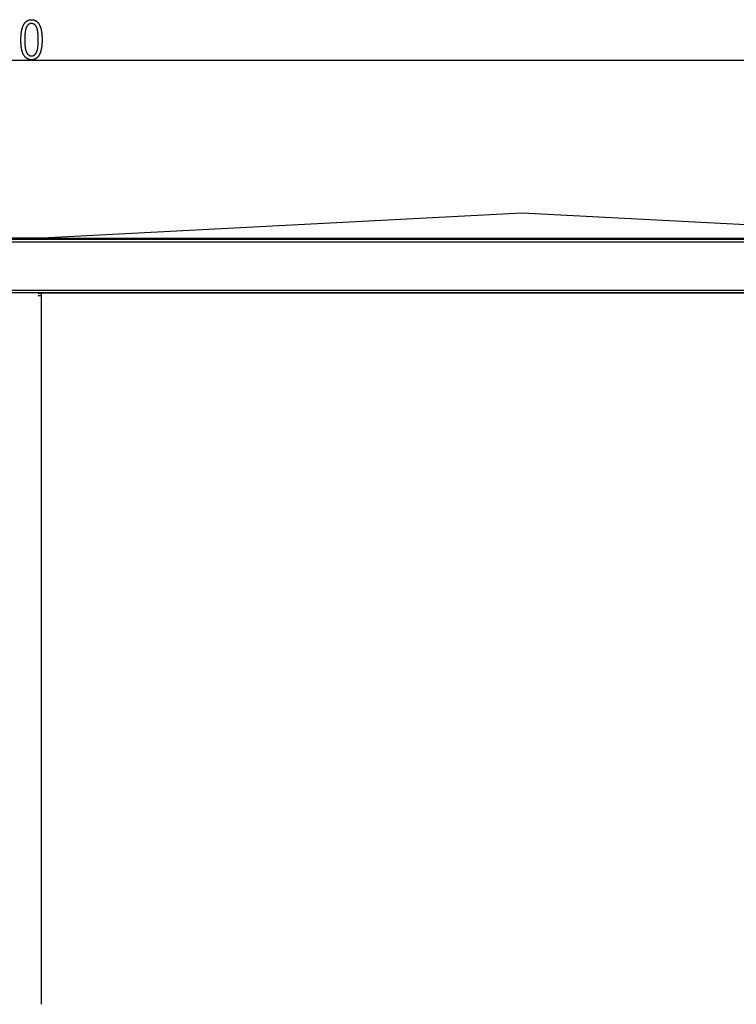
# Model space of a CAD drawing. Extents: x -2801 to 4596, y -1924 to 3270.
# Drawn here: x -1297 to -563, y 1925 to 2935 of the extents above; entities that cross this region are included whole.
import ezdxf

# ---------------------------------------------------------------- set-up
doc = ezdxf.new("R2010")
doc.units = 0
doc.header["$MEASUREMENT"] = 0
doc.layers.get('0').update_dxf_attribs({"linetype": 'CONTINUOUS'})

msp = doc.modelspace()

# ---------------------------------------------------------------- linework, layer by layer
at = {"color": 7}
for p, q in [((-2352.724121, 2893.138428), (-259.932861, 2893.138428)), ((-782.197754, 2736.371582), (-1274.197754, 2710.586914)), ((-290.197754, 2710.586914), (-782.197754, 2736.371582)), ((-1280.147827, 2709.913574), (-1330.147827, 2709.913574)), ((-1269.466431, 2710.835693), (-1306.000977, 2710.835693)), ((-1306.000977, 2709.585693), (-261.59668, 2709.585693)), ((-1306.000977, 2707.085693), (-260.500977, 2707.085693)), ((-1276.317627, 2709.585693), (-1276.304443, 2709.604492)), ((-1276.304443, 2709.604492), (-1275.965454, 2709.943359)), ((-1275.965454, 2709.943359), (-1275.572754, 2710.218506)), ((-1275.572754, 2710.218506), (-1275.138428, 2710.420898)), ((-1275.138428, 2710.420898), (-1274.675293, 2710.545166)), ((-1274.675293, 2710.545166), (-1274.197754, 2710.586914)), ((-1274.197754, 2710.586914), (-1274.197754, 2710.545166)), ((-1274.197754, 2710.586914), (-290.197754, 2710.586914)), ((-1274.197754, 2710.545166), (-1274.197754, 2710.586914)), ((-1274.197754, 2710.586914), (-1274.197754, 2710.545166)), ((-1274.197754, 2710.586914), (-290.197754, 2710.586914)), ((-1274.197754, 2710.545166), (-290.197754, 2710.545166)), ((-1274.197754, 2710.420898), (-1274.197754, 2710.545166)), ((-1274.197754, 2710.420898), (-290.197754, 2710.420898)), ((-1274.197754, 2710.218506), (-1274.197754, 2710.420898)), ((-1274.197754, 2710.218506), (-290.197754, 2710.218506)), ((-1274.197754, 2709.943359), (-1274.197754, 2710.218506)), ((-1274.197754, 2709.943359), (-290.197754, 2709.943359)), ((-1274.197754, 2709.604492), (-1274.197754, 2709.943359)), ((-1274.197754, 2709.604492), (-290.197754, 2709.604492)), ((-1274.197754, 2709.585693), (-1274.197754, 2709.604492)), ((-260.500977, 2657.085693), (-1306.000977, 2657.085693)), ((-261.59668, 2654.585693), (-1306.000977, 2654.585693)), ((-1275.251099, 2653.92334), (-1278.405884, 2653.92334)), ((-1278.405884, 2651.835693), (-1278.352051, 2651.835693)), ((-1278.352051, 2651.835693), (-1278.202026, 2651.835693)), ((-1278.202026, 2651.835693), (-1278.091553, 2651.835693)), ((-1278.091553, 2651.835693), (-1278.023926, 2651.835693)), ((-1278.023926, 2651.835693), (-1278.001099, 2651.835693)), ((-1278.001099, 2651.835693), (-1277.959351, 2651.835693)), ((-1277.959351, 2651.835693), (-1277.835327, 2651.835693)), ((-1277.835327, 2651.835693), (-1277.63269, 2651.835693)), ((-1277.63269, 2651.835693), (-1277.357666, 2651.835693)), ((-1277.357666, 2651.835693), (-1277.018799, 2651.835693)), ((-1277.018799, 2651.835693), (-1276.626221, 2651.835693)), ((-1276.626221, 2651.835693), (-1276.19165, 2651.835693)), ((-1276.19165, 2651.835693), (-1275.728638, 2651.835693)), ((-1275.728638, 2651.835693), (-1275.251099, 2651.835693)), ((-1275.251099, 2654.585693), (-259.501099, 2654.585693)), ((-259.501099, 2654.585693), (-1275.251099, 2654.585693)), ((-1275.251099, 2654.585693), (-1275.251099, 2654.543945)), ((-1275.251099, 2654.543945), (-1275.251099, 2654.419922)), ((-1275.251099, 2654.419922), (-1275.251099, 2654.217285)), ((-1275.251099, 2654.217285), (-1275.251099, 2653.942383)), ((-1275.251099, 2653.942383), (-1275.251099, 2653.603516)), ((-1275.251099, 2653.603516), (-1275.251099, 2653.210693)), ((-1275.251099, 2653.210693), (-1275.251099, 2652.776367)), ((-1275.251099, 2652.776367), (-1275.251099, 2652.312988)), ((-1275.251099, 2652.312988), (-1275.251099, 2651.835693)), ((-1275.251099, 2651.835693), (-1275.251099, 1925.335693)), ((-1275.251099, 2651.835693), (-1275.251099, 1925.335693))]:
    msp.add_line(p, q, dxfattribs=at)
for points in [[(-1296.098999, 2914.121094), (-1296.098267, 2914.441895), (-1296.096191, 2914.759766), (-1296.092773, 2915.075684), (-1296.087891, 2915.388672), (-1296.081665, 2915.699463), (-1296.073975, 2916.007813), (-1296.065063, 2916.313477), (-1296.054565, 2916.616699), (-1296.042847, 2916.91748), (-1296.029663, 2917.21582), (-1296.015137, 2917.511719), (-1295.999146, 2917.804932), (-1295.981812, 2918.095703), (-1295.963135, 2918.384277), (-1295.942993, 2918.670166), (-1295.921509, 2918.953613), (-1295.89856, 2919.234375), (-1295.87439, 2919.512939), (-1295.848755, 2919.789063), (-1295.821655, 2920.0625), (-1295.793213, 2920.333496), (-1295.763428, 2920.602051), (-1295.732178, 2920.868164), (-1295.699585, 2921.131836), (-1295.665649, 2921.392822), (-1295.630371, 2921.651367), (-1295.593506, 2921.907715), (-1295.55542, 2922.161133), (-1295.515869, 2922.412354), (-1295.474976, 2922.661133), (-1295.432739, 2922.907227), (-1295.389038, 2923.151123), (-1295.343994, 2923.392334), (-1295.297485, 2923.631104), (-1295.249634, 2923.867432), (-1295.200439, 2924.101074), (-1295.149902, 2924.33252), (-1295.0979, 2924.561523), (-1295.044434, 2924.787842), (-1294.989746, 2925.011719), (-1294.933594, 2925.233154), (-1294.875977, 2925.452148), (-1294.817017, 2925.668457), (-1294.756714, 2925.882568), (-1294.695068, 2926.093994), (-1294.631958, 2926.303223), (-1294.567505, 2926.509766), (-1294.501587, 2926.713623), (-1294.434326, 2926.915283), (-1294.365723, 2927.114258), (-1294.295654, 2927.311035), (-1294.224243, 2927.505127), (-1294.151489, 2927.696777), (-1294.077271, 2927.885986), (-1294.001709, 2928.072754), (-1293.924805, 2928.256836), (-1293.846436, 2928.438477), (-1293.766724, 2928.617676), (-1293.685547, 2928.794678), (-1293.603027, 2928.96875), (-1293.519165, 2929.140625), (-1293.43396, 2929.310059), (-1293.34729, 2929.477051), (-1293.204468, 2929.741211), (-1293.058228, 2929.998291), (-1292.908447, 2930.248535), (-1292.755371, 2930.492188), (-1292.598877, 2930.729004), (-1292.438965, 2930.95874), (-1292.275513, 2931.181641), (-1292.108765, 2931.397705), (-1291.938477, 2931.606934), (-1291.764893, 2931.809326), (-1291.587769, 2932.004883), (-1291.407349, 2932.193359), (-1291.223389, 2932.375244), (-1291.036011, 2932.550293), (-1290.845337, 2932.718262), (-1290.651123, 2932.879395), (-1290.453491, 2933.033691), (-1290.252441, 2933.181396), (-1290.047974, 2933.322021), (-1289.840088, 2933.455566), (-1289.628784, 2933.58252), (-1289.414063, 2933.702637), (-1289.195923, 2933.815918), (-1288.974365, 2933.922363), (-1288.749268, 2934.021729), (-1288.520874, 2934.114258), (-1288.289063, 2934.200195), (-1288.053711, 2934.278809), (-1287.815063, 2934.351074), (-1287.572876, 2934.416016), (-1287.327271, 2934.474609), (-1287.078369, 2934.525879), (-1286.825928, 2934.570313), (-1286.570068, 2934.608398), (-1286.310913, 2934.63916), (-1286.048218, 2934.663086), (-1285.782104, 2934.680176), (-1285.512573, 2934.69043), (-1285.239624, 2934.693848), (-1284.969482, 2934.69043), (-1284.702515, 2934.680176), (-1284.438965, 2934.663086), (-1284.178711, 2934.638672), (-1283.921753, 2934.607666), (-1283.668091, 2934.569824), (-1283.417725, 2934.524902), (-1283.170654, 2934.473145), (-1282.92688, 2934.414551), (-1282.686523, 2934.348877), (-1282.449341, 2934.276367), (-1282.215454, 2934.197021), (-1281.984863, 2934.11084), (-1281.75769, 2934.017578), (-1281.533691, 2933.91748), (-1281.31311, 2933.810547), (-1281.095703, 2933.696777), (-1280.881714, 2933.575684), (-1280.671021, 2933.448242), (-1280.463501, 2933.313477), (-1280.259399, 2933.172119), (-1280.058594, 2933.023682), (-1279.861084, 2932.868408), (-1279.66687, 2932.706055), (-1279.475952, 2932.537109), (-1279.28833, 2932.361084), (-1279.104004, 2932.178223), (-1278.922974, 2931.988281), (-1278.745239, 2931.791748), (-1278.570801, 2931.588135), (-1278.399658, 2931.377441), (-1278.231934, 2931.160156), (-1278.067383, 2930.936035), (-1277.90625, 2930.70459), (-1277.748291, 2930.466553), (-1277.650024, 2930.3125), (-1277.553223, 2930.155762), (-1277.458008, 2929.996582), (-1277.364136, 2929.834229), (-1277.271851, 2929.669434), (-1277.18103, 2929.501709), (-1277.091553, 2929.331543), (-1277.003662, 2929.158203), (-1276.917236, 2928.982422), (-1276.832275, 2928.803955), (-1276.748901, 2928.622803), (-1276.66687, 2928.438965), (-1276.586304, 2928.251953), (-1276.507324, 2928.0625), (-1276.429688, 2927.870605), (-1276.353638, 2927.675781), (-1276.279053, 2927.478027), (-1276.205933, 2927.277832), (-1276.134277, 2927.074707), (-1276.064087, 2926.868652), (-1275.995361, 2926.660156), (-1275.928223, 2926.449219), (-1275.862427, 2926.235107), (-1275.798096, 2926.018555), (-1275.735352, 2925.798828), (-1275.674072, 2925.57666), (-1275.614258, 2925.352051), (-1275.555908, 2925.124512), (-1275.499023, 2924.894043), (-1275.443604, 2924.661133), (-1275.389648, 2924.425293), (-1275.337158, 2924.186523), (-1275.286255, 2923.945313), (-1275.236816, 2923.701416), (-1275.188721, 2923.454834), (-1275.142212, 2923.205322), (-1275.097168, 2922.953125), (-1275.053589, 2922.698242), (-1275.011475, 2922.440918), (-1274.970825, 2922.18042), (-1274.931641, 2921.91748), (-1274.894043, 2921.651611), (-1274.857788, 2921.383301), (-1274.82312, 2921.111816), (-1274.789795, 2920.837891), (-1274.758057, 2920.561279), (-1274.727783, 2920.281738), (-1274.698975, 2919.999756), (-1274.671631, 2919.714844), (-1274.645752, 2919.427246), (-1274.62146, 2919.136963), (-1274.598511, 2918.84375), (-1274.577148, 2918.548096), (-1274.557129, 2918.249512), (-1274.538696, 2917.948486), (-1274.521729, 2917.644531), (-1274.506226, 2917.337891), (-1274.492188, 2917.02832), (-1274.479614, 2916.716309), (-1274.468506, 2916.401367), (-1274.458862, 2916.083984), (-1274.450806, 2915.763672), (-1274.444092, 2915.44043), (-1274.438965, 2915.114746), (-1274.435303, 2914.786133), (-1274.433105, 2914.455078), (-1274.432373, 2914.121094), (-1274.432983, 2913.802246), (-1274.435059, 2913.486084), (-1274.438477, 2913.172363), (-1274.443359, 2912.86084), (-1274.449585, 2912.551758), (-1274.457153, 2912.245605), (-1274.466064, 2911.941406), (-1274.47644, 2911.639648), (-1274.488159, 2911.340576), (-1274.501221, 2911.043945), (-1274.515625, 2910.749512), (-1274.531494, 2910.45752), (-1274.548706, 2910.168457), (-1274.567383, 2909.881348), (-1274.58728, 2909.59668), (-1274.608643, 2909.314697), (-1274.63147, 2909.035156), (-1274.655518, 2908.757813), (-1274.68103, 2908.483154), (-1274.707886, 2908.210938), (-1274.736084, 2907.940918), (-1274.765747, 2907.673584), (-1274.796753, 2907.408691), (-1274.829102, 2907.145996), (-1274.862915, 2906.885986), (-1274.898071, 2906.628418), (-1274.93457, 2906.373047), (-1274.972412, 2906.120361), (-1275.011719, 2905.870117), (-1275.052368, 2905.62207), (-1275.09436, 2905.376953), (-1275.137817, 2905.133789), (-1275.182617, 2904.893066), (-1275.22876, 2904.655273), (-1275.276245, 2904.419434), (-1275.325195, 2904.186279), (-1275.375488, 2903.955566), (-1275.427124, 2903.727051), (-1275.480225, 2903.501221), (-1275.534668, 2903.277832), (-1275.590454, 2903.056885), (-1275.647583, 2902.838379), (-1275.706177, 2902.62207), (-1275.766113, 2902.408447), (-1275.827393, 2902.197266), (-1275.890137, 2901.988525), (-1275.954224, 2901.782227), (-1276.019653, 2901.578125), (-1276.086426, 2901.376709), (-1276.154663, 2901.177734), (-1276.224243, 2900.981201), (-1276.295166, 2900.787109), (-1276.367554, 2900.595215), (-1276.441284, 2900.40625), (-1276.516357, 2900.219238), (-1276.592773, 2900.034912), (-1276.670654, 2899.853027), (-1276.749878, 2899.673584), (-1276.830444, 2899.496582), (-1276.912476, 2899.322021), (-1276.99585, 2899.149902), (-1277.080566, 2898.97998), (-1277.166748, 2898.812988), (-1277.308716, 2898.548096), (-1277.454102, 2898.290039), (-1277.603027, 2898.039063), (-1277.755493, 2897.794922), (-1277.911499, 2897.557861), (-1278.070923, 2897.327393), (-1278.233887, 2897.104004), (-1278.400269, 2896.887207), (-1278.57019, 2896.67749), (-1278.74353, 2896.474609), (-1278.920532, 2896.278809), (-1279.10083, 2896.0896), (-1279.28479, 2895.907227), (-1279.472168, 2895.731934), (-1279.662964, 2895.563477), (-1279.857422, 2895.401855), (-1280.055176, 2895.24707), (-1280.256592, 2895.099121), (-1280.461426, 2894.958252), (-1280.669678, 2894.824219), (-1280.881592, 2894.697021), (-1281.096924, 2894.57666), (-1281.315674, 2894.463135), (-1281.537964, 2894.356445), (-1281.763794, 2894.256836), (-1281.993042, 2894.164063), (-1282.22583, 2894.078125), (-1282.462158, 2893.999023), (-1282.701904, 2893.926758), (-1282.94519, 2893.861328), (-1283.191895, 2893.802979), (-1283.442139, 2893.751465), (-1283.695923, 2893.706543), (-1283.953125, 2893.668945), (-1284.213867, 2893.637939), (-1284.478027, 2893.61377), (-1284.74585, 2893.59668), (-1285.016968, 2893.586426), (-1285.291748, 2893.583008), (-1285.547607, 2893.586426), (-1285.800903, 2893.596191), (-1286.051758, 2893.613281), (-1286.299927, 2893.636719), (-1286.545776, 2893.666992), (-1286.78894, 2893.704102), (-1287.029663, 2893.748047), (-1287.267822, 2893.798584), (-1287.503418, 2893.855957), (-1287.736572, 2893.919922), (-1287.967041, 2893.990723), (-1288.195068, 2894.068359), (-1288.420654, 2894.152344), (-1288.643555, 2894.243408), (-1288.864014, 2894.341309), (-1289.082031, 2894.445801), (-1289.297363, 2894.556885), (-1289.510254, 2894.674805), (-1289.720581, 2894.799316), (-1289.928345, 2894.930908), (-1290.133667, 2895.069092), (-1290.336304, 2895.213867), (-1290.536499, 2895.365723), (-1290.734253, 2895.523926), (-1290.929321, 2895.689209), (-1291.121948, 2895.861084), (-1291.312134, 2896.039551), (-1291.499634, 2896.225098), (-1291.684692, 2896.416992), (-1291.867188, 2896.615967), (-1292.047119, 2896.821533), (-1292.224609, 2897.033691), (-1292.399536, 2897.25293), (-1292.571899, 2897.47876), (-1292.741699, 2897.711182), (-1292.909058, 2897.950684), (-1293.073853, 2898.196533), (-1293.166138, 2898.340088), (-1293.25708, 2898.486816), (-1293.346558, 2898.636719), (-1293.434692, 2898.789795), (-1293.521362, 2898.945801), (-1293.606567, 2899.105469), (-1293.690308, 2899.268066), (-1293.772705, 2899.433594), (-1293.853516, 2899.602539), (-1293.932983, 2899.774658), (-1294.011108, 2899.949951), (-1294.087646, 2900.128418), (-1294.162842, 2900.310059), (-1294.236572, 2900.494629), (-1294.30896, 2900.682617), (-1294.379883, 2900.873535), (-1294.449219, 2901.067871), (-1294.517334, 2901.265381), (-1294.583862, 2901.466064), (-1294.649048, 2901.669922), (-1294.712769, 2901.876709), (-1294.775024, 2902.086914), (-1294.835938, 2902.300293), (-1294.895386, 2902.516602), (-1294.953369, 2902.736328), (-1295.009888, 2902.958984), (-1295.065063, 2903.185059), (-1295.118774, 2903.414063), (-1295.171021, 2903.646484), (-1295.221924, 2903.881836), (-1295.27124, 2904.120605), (-1295.319214, 2904.362305), (-1295.365723, 2904.607422), (-1295.410889, 2904.855469), (-1295.45459, 2905.106934), (-1295.496826, 2905.361328), (-1295.537598, 2905.619141), (-1295.577026, 2905.879883), (-1295.61499, 2906.144043), (-1295.651489, 2906.411133), (-1295.686523, 2906.681641), (-1295.720215, 2906.955078), (-1295.752441, 2907.231689), (-1295.783203, 2907.511719), (-1295.812622, 2907.794678), (-1295.840454, 2908.080811), (-1295.866943, 2908.370117), (-1295.89209, 2908.662598), (-1295.915649, 2908.958496), (-1295.937866, 2909.257324), (-1295.958618, 2909.55957), (-1295.978027, 2909.864746), (-1295.99585, 2910.173096), (-1296.012329, 2910.484619), (-1296.027344, 2910.799316), (-1296.041016, 2911.117188), (-1296.053101, 2911.438477), (-1296.063843, 2911.762695), (-1296.073242, 2912.089844), (-1296.081055, 2912.420654), (-1296.087524, 2912.754395), (-1296.092529, 2913.091309), (-1296.096069, 2913.431396), (-1296.098267, 2913.774658)], [(-1292.210083, 2914.138428), (-1292.209473, 2913.773438), (-1292.207397, 2913.413086), (-1292.203979, 2913.057129), (-1292.199219, 2912.705566), (-1292.193115, 2912.358643), (-1292.185669, 2912.016113), (-1292.17688, 2911.678223), (-1292.166626, 2911.344727), (-1292.155151, 2911.015625), (-1292.142212, 2910.690918), (-1292.12793, 2910.371094), (-1292.112305, 2910.055176), (-1292.095337, 2909.744141), (-1292.077026, 2909.4375), (-1292.057373, 2909.135498), (-1292.036377, 2908.837891), (-1292.013916, 2908.544434), (-1291.990234, 2908.255859), (-1291.965088, 2907.97168), (-1291.938599, 2907.691895), (-1291.910767, 2907.416748), (-1291.881592, 2907.145996), (-1291.851074, 2906.879639), (-1291.819092, 2906.617676), (-1291.785889, 2906.360352), (-1291.751221, 2906.107666), (-1291.715332, 2905.859375), (-1291.677979, 2905.615479), (-1291.639282, 2905.375977), (-1291.599243, 2905.141113), (-1291.557861, 2904.910645), (-1291.515137, 2904.684814), (-1291.470947, 2904.463379), (-1291.425537, 2904.246582), (-1291.378662, 2904.033936), (-1291.330444, 2903.825928), (-1291.280884, 2903.622559), (-1291.22998, 2903.42334), (-1291.177734, 2903.229004), (-1291.124146, 2903.038574), (-1291.069214, 2902.853027), (-1291.012817, 2902.672119), (-1290.955078, 2902.495605), (-1290.896118, 2902.323242), (-1290.835693, 2902.155762), (-1290.773926, 2901.992432), (-1290.710815, 2901.83374), (-1290.646362, 2901.679688), (-1290.580444, 2901.529785), (-1290.513306, 2901.384766), (-1290.444702, 2901.243896), (-1290.374878, 2901.107666), (-1290.303589, 2900.97583), (-1290.230957, 2900.848633), (-1290.070801, 2900.58374), (-1289.907104, 2900.329834), (-1289.73999, 2900.08667), (-1289.569092, 2899.854492), (-1289.394775, 2899.632813), (-1289.216919, 2899.422363), (-1289.035522, 2899.222168), (-1288.850464, 2899.033203), (-1288.661987, 2898.85498), (-1288.469849, 2898.6875), (-1288.27417, 2898.530762), (-1288.074951, 2898.384766), (-1287.872192, 2898.249756), (-1287.665771, 2898.125488), (-1287.455933, 2898.012207), (-1287.242432, 2897.909424), (-1287.025513, 2897.817627), (-1286.804932, 2897.736572), (-1286.580811, 2897.66626), (-1286.353149, 2897.606934), (-1286.121948, 2897.558105), (-1285.887207, 2897.520508), (-1285.648804, 2897.493408), (-1285.406982, 2897.477051), (-1285.161499, 2897.47168), (-1284.920044, 2897.477783), (-1284.682007, 2897.495605), (-1284.447266, 2897.525146), (-1284.21582, 2897.56665), (-1283.987671, 2897.620117), (-1283.762817, 2897.685303), (-1283.541382, 2897.762207), (-1283.32312, 2897.851318), (-1283.108276, 2897.952148), (-1282.896729, 2898.064941), (-1282.688477, 2898.189453), (-1282.483521, 2898.325684), (-1282.281982, 2898.474121), (-1282.083618, 2898.634277), (-1281.888672, 2898.806152), (-1281.697021, 2898.989746), (-1281.508667, 2899.185547), (-1281.323608, 2899.393066), (-1281.141846, 2899.612549), (-1280.963501, 2899.84375), (-1280.78833, 2900.086914), (-1280.616577, 2900.342041), (-1280.44812, 2900.608887), (-1280.282959, 2900.887695), (-1280.21106, 2901.016113), (-1280.140381, 2901.149414), (-1280.071045, 2901.286865), (-1280.003174, 2901.428711), (-1279.936523, 2901.575195), (-1279.871338, 2901.72583), (-1279.807373, 2901.880859), (-1279.744751, 2902.040527), (-1279.683594, 2902.20459), (-1279.623657, 2902.372803), (-1279.565186, 2902.54541), (-1279.507935, 2902.722656), (-1279.452148, 2902.904297), (-1279.397705, 2903.090332), (-1279.344482, 2903.280518), (-1279.292725, 2903.475342), (-1279.242188, 2903.674316), (-1279.193115, 2903.87793), (-1279.145386, 2904.085938), (-1279.098877, 2904.29834), (-1279.053833, 2904.515137), (-1279.010132, 2904.736328), (-1278.967773, 2904.961914), (-1278.926758, 2905.191895), (-1278.886963, 2905.42627), (-1278.848633, 2905.665039), (-1278.811646, 2905.908203), (-1278.776001, 2906.155762), (-1278.741699, 2906.407715), (-1278.70874, 2906.664063), (-1278.677124, 2906.924805), (-1278.646851, 2907.190186), (-1278.61792, 2907.459717), (-1278.590332, 2907.733887), (-1278.564087, 2908.012207), (-1278.539185, 2908.294922), (-1278.515625, 2908.582031), (-1278.493408, 2908.873779), (-1278.472534, 2909.169922), (-1278.453125, 2909.470215), (-1278.434937, 2909.774902), (-1278.418091, 2910.084229), (-1278.402588, 2910.397949), (-1278.388428, 2910.71582), (-1278.375732, 2911.03833), (-1278.364258, 2911.365234), (-1278.354126, 2911.696289), (-1278.345459, 2912.032227), (-1278.338013, 2912.37207), (-1278.332031, 2912.716553), (-1278.327271, 2913.06543), (-1278.323853, 2913.418701), (-1278.321899, 2913.776367), (-1278.321167, 2914.138428), (-1278.321899, 2914.504639), (-1278.323975, 2914.866211), (-1278.327271, 2915.223389), (-1278.332031, 2915.576172), (-1278.338135, 2915.924316), (-1278.345703, 2916.267578), (-1278.354492, 2916.606934), (-1278.364624, 2916.941406), (-1278.376221, 2917.271484), (-1278.389038, 2917.596924), (-1278.40332, 2917.917969), (-1278.418945, 2918.234375), (-1278.435913, 2918.546387), (-1278.454224, 2918.85376), (-1278.473877, 2919.156738), (-1278.494995, 2919.455078), (-1278.517334, 2919.749023), (-1278.541138, 2920.03833), (-1278.566162, 2920.323242), (-1278.592651, 2920.603516), (-1278.620483, 2920.879395), (-1278.649658, 2921.150391), (-1278.680298, 2921.41748), (-1278.712158, 2921.679688), (-1278.745361, 2921.937256), (-1278.780029, 2922.19043), (-1278.81604, 2922.439209), (-1278.853271, 2922.68335), (-1278.891968, 2922.922852), (-1278.932007, 2923.158203), (-1278.973511, 2923.388672), (-1279.016235, 2923.614746), (-1279.060303, 2923.836426), (-1279.105835, 2924.053467), (-1279.152588, 2924.266113), (-1279.200806, 2924.474121), (-1279.250366, 2924.67749), (-1279.30127, 2924.876465), (-1279.353516, 2925.071045), (-1279.407227, 2925.260986), (-1279.462158, 2925.446289), (-1279.518433, 2925.627441), (-1279.576172, 2925.803711), (-1279.635254, 2925.975586), (-1279.695679, 2926.142822), (-1279.757446, 2926.305664), (-1279.820557, 2926.463867), (-1279.88501, 2926.617676), (-1279.950806, 2926.76709), (-1280.018066, 2926.911865), (-1280.086548, 2927.052246), (-1280.156494, 2927.187744), (-1280.227783, 2927.318848), (-1280.300415, 2927.445801), (-1280.460571, 2927.708984), (-1280.624512, 2927.96167), (-1280.792114, 2928.203613), (-1280.963501, 2928.43457), (-1281.13855, 2928.655029), (-1281.317383, 2928.864746), (-1281.499878, 2929.063477), (-1281.686157, 2929.251709), (-1281.876099, 2929.429199), (-1282.069824, 2929.595703), (-1282.267212, 2929.751465), (-1282.468384, 2929.896729), (-1282.673218, 2930.031006), (-1282.881836, 2930.154785), (-1283.094116, 2930.267578), (-1283.310181, 2930.369629), (-1283.529907, 2930.460938), (-1283.753418, 2930.541504), (-1283.980591, 2930.611572), (-1284.211426, 2930.670654), (-1284.446167, 2930.718994), (-1284.684448, 2930.756836), (-1284.926514, 2930.783691), (-1285.172363, 2930.799805), (-1285.421875, 2930.805176), (-1285.661133, 2930.799072), (-1285.897095, 2930.78125), (-1286.129883, 2930.751709), (-1286.359253, 2930.710205), (-1286.585449, 2930.656738), (-1286.80835, 2930.591553), (-1287.027954, 2930.514648), (-1287.244385, 2930.425537), (-1287.457397, 2930.324707), (-1287.667236, 2930.211914), (-1287.873779, 2930.087402), (-1288.077026, 2929.951172), (-1288.2771, 2929.802734), (-1288.473755, 2929.642578), (-1288.667236, 2929.470703), (-1288.857422, 2929.287109), (-1289.044434, 2929.091309), (-1289.228027, 2928.883789), (-1289.408447, 2928.664307), (-1289.585571, 2928.433105), (-1289.759399, 2928.189941), (-1289.929932, 2927.934814), (-1290.09729, 2927.667969), (-1290.261353, 2927.38916), (-1290.332764, 2927.260742), (-1290.402954, 2927.127441), (-1290.471802, 2926.98999), (-1290.539307, 2926.848145), (-1290.605469, 2926.70166), (-1290.670288, 2926.551025), (-1290.733765, 2926.395996), (-1290.795898, 2926.236328), (-1290.856812, 2926.072266), (-1290.91626, 2925.904053), (-1290.974365, 2925.731445), (-1291.03125, 2925.554199), (-1291.08667, 2925.372559), (-1291.140747, 2925.186523), (-1291.193604, 2924.996338), (-1291.245117, 2924.801514), (-1291.295166, 2924.602539), (-1291.343994, 2924.398926), (-1291.391357, 2924.190918), (-1291.4375, 2923.978516), (-1291.4823, 2923.761719), (-1291.525757, 2923.540527), (-1291.567871, 2923.314941), (-1291.608643, 2923.084961), (-1291.648071, 2922.850586), (-1291.686157, 2922.611816), (-1291.7229, 2922.368652), (-1291.758301, 2922.121094), (-1291.792358, 2921.869141), (-1291.825195, 2921.612793), (-1291.856567, 2921.352051), (-1291.886597, 2921.08667), (-1291.915405, 2920.817139), (-1291.942749, 2920.542969), (-1291.968872, 2920.264648), (-1291.99353, 2919.981934), (-1292.016968, 2919.694824), (-1292.039063, 2919.403076), (-1292.059692, 2919.106934), (-1292.079102, 2918.806641), (-1292.097168, 2918.501953), (-1292.113892, 2918.192627), (-1292.129272, 2917.878906), (-1292.143311, 2917.561035), (-1292.156006, 2917.238525), (-1292.167358, 2916.911621), (-1292.177368, 2916.580566), (-1292.186035, 2916.244629), (-1292.193359, 2915.904785), (-1292.199463, 2915.560303), (-1292.204102, 2915.211426), (-1292.207397, 2914.858154), (-1292.209473, 2914.500488)]]:
    msp.add_lwpolyline(points, close=True, dxfattribs=at)
msp.add_arc((-1280.147827, 2707.413574), 2.5, 60.326355, 90.000631, dxfattribs=at)

doc.saveas('drawing.dxf')
